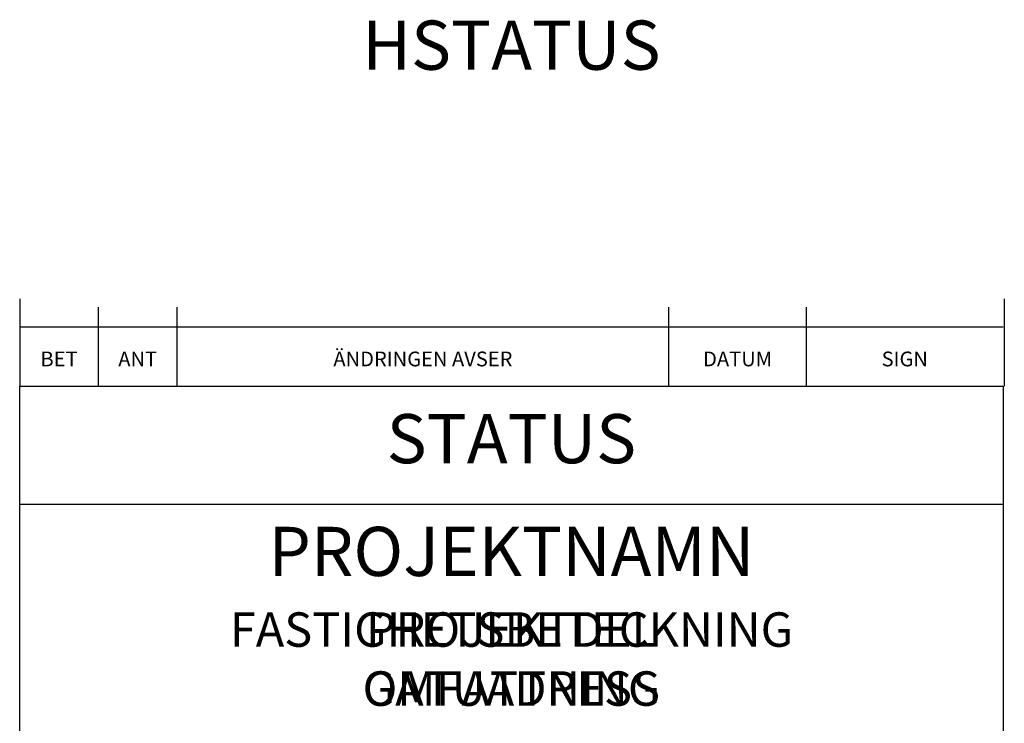
# Model space of a CAD drawing. Extents: x -170 to 2, y 0 to 193.
# Drawn here: x -100 to 0, y 122 to 193 of the extents above; entities that cross this region are included whole.
import ezdxf
from ezdxf.enums import TextEntityAlignment as Align

# ---------------------------------------------------------------- set-up
doc = ezdxf.new("R2010")
doc.units = 0
doc.header["$LTSCALE"] = 0.5
doc.layers.add('--------F2', color=1, linetype='Continuous')
doc.styles.add('ISO', font='isocp.shx')
doc.styles.add('Romans', font='Romans.shx')

msp = doc.modelspace()

# ---------------------------------------------------------------- linework, layer by layer
at = {"layer": '--------F2', "color": 3}
for p, q in [((-100, 164.86), (-100, 156)), ((0.12, 164.86), (0.12, 156)), ((-92, 156), (-92, 164)), ((-84, 156), (-84, 164)), ((-34, 156), (-34, 164)), ((-20, 156), (-20, 164)), ((-100, 162), (0, 162)), ((-100, 144), (0, 144))]:
    msp.add_line(p, q, dxfattribs=at)
at = {"layer": '--------F2', "color": 7}
for p, q in [((-100, 0), (-100, 156)), ((-100, 156), (0, 156)), ((0, 156), (0, 0))]:
    msp.add_line(p, q, dxfattribs=at)

# ---------------------------------------------------------------- texts
at = {"layer": '--------F2', "color": 1, "style": 'Romans'}
for s, p in [('BET', (-96, 158)), ('ANT', (-88, 158)), ('ÄNDRINGEN AVSER', (-59, 158)), ('DATUM', (-27, 158)), ('SIGN', (-10, 158))]:
    msp.add_text(s, height=1.5, dxfattribs=at).set_placement(p, align=Align.CENTER)
at = {"layer": '--------F2', "color": 7, "style": 'ISO', "flags": 8}
for tag, p in [('HSTATUS', (-50, 190)), ('STATUS', (-50, 150)), ('PROJEKTNAMN', (-50, 138.54))]:
    msp.add_attdef(tag, text='', height=5, dxfattribs=at).set_placement(p, align=Align.MIDDLE)
at = {"layer": '--------F2', "color": 3, "style": 'ISO', "flags": 8}
for tag, p in [('FASTIGHETSBETECKNING', (-50, 130.79)), ('PROJEKTDEL', (-50, 130.79)), ('OMFATTNING', (-50, 124.79)), ('GATUADRESS', (-50, 124.79))]:
    msp.add_attdef(tag, text='', height=3.5, dxfattribs=at).set_placement(p, align=Align.MIDDLE)

doc.saveas('drawing.dxf')
